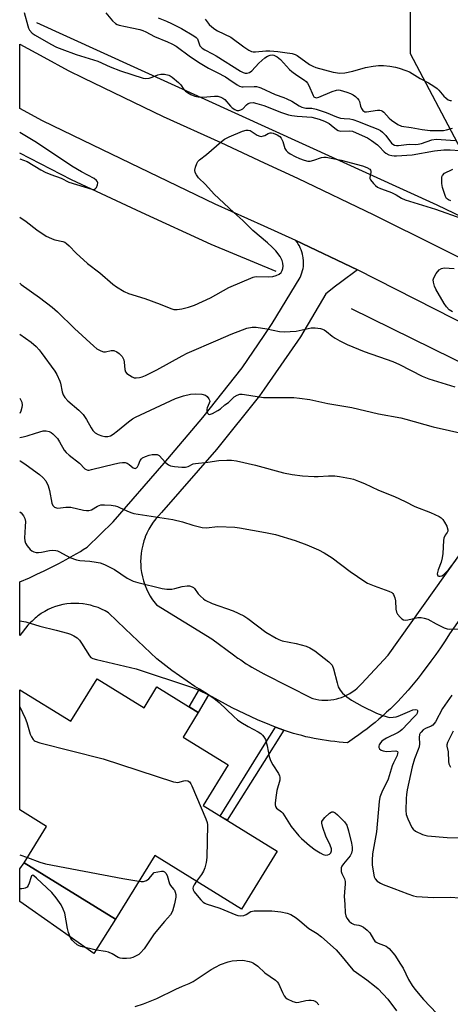
# Model space of a CAD drawing. Units: inches. Extents: x 1249763 to 1255763, y 497455 to 501455.
# Drawn here: x 1249763 to 1249920, y 497828 to 498187 of the extents above; entities that cross this region are included whole.
import ezdxf

# ---------------------------------------------------------------- set-up
doc = ezdxf.new("R2010")
doc.units = ezdxf.units.IN
doc.header["$MEASUREMENT"] = 0
for name, color, linetype in [('BLDG-Footprint', 5, 'Continuous'), ('CULTRL-Pad', 6, 'Continuous'), ('HYDRO-Canal', 164, 'Continuous'), ('NTRL-Trees', 3, 'Continuous'), ('TRANS-Non Street Sidewalk', 7, 'Continuous'), ('TRANS-Road', 130, 'Continuous'), ('Undefined', 1, 'Continuous')]:
    doc.layers.add(name, color=color, linetype=linetype)

msp = doc.modelspace()

# ---------------------------------------------------------------- linework, layer by layer
at = {"layer": 'BLDG-Footprint', "elevation": 328.65}
msp.add_lwpolyline([(1249791.19, 497946.53), (1249808.31, 497935.98), (1249813.02, 497943.61), (1249828.12, 497934.3), (1249822.57, 497925.29), (1249839.04, 497915.14), (1249829.9, 497900.31), (1249856.93, 497883.65), (1249843.88, 497862.48), (1249812.2, 497882.01), (1249797.88, 497858.78), (1249764.56, 497879.31), (1249772.75, 497892.6), (1249762.91, 497898.67), (1249762.91, 497942.59), (1249781.64, 497931.05)], close=True, dxfattribs=at)
at = {"layer": 'CULTRL-Pad'}
msp.add_lwpolyline([(1249797.88, 497858.78), (1249790.01, 497846.29), (1249762.9, 497865.24), (1249762.9, 497877.19), (1249764.56, 497879.31)], close=True, dxfattribs=at)
at = {"layer": 'HYDRO-Canal'}
msp.add_line((1249953.9, 498047.26), (1249884.06, 498081.71), dxfattribs=at)
for points in [[(1249985.71, 498085.73), (1249915.32, 498119.51), (1249769.15, 498186.18)], [(1249856.55, 498095.37), (1249832.81, 498105.17), (1249807.35, 498116.86), (1249781.84, 498128.85), (1249762.92, 498138.57)]]:
    msp.add_lwpolyline(points, dxfattribs=at)
at = {"layer": 'NTRL-Trees'}
msp.add_lwpolyline([(1250025.16, 498110.14), (1250003.21, 498100.47), (1249924.07, 498140.03), (1249905.63, 498174.76), (1249905.63, 498219.25), (1249913.22, 498249.63), (1249924.07, 498284.35), (1249976.16, 498319.07), (1250011.41, 498329.65), (1250024.37, 498319.8), (1250039.09, 498282.18), (1250030.41, 498212.73), (1250029.33, 498172.59), (1250033.72, 498138.25)], close=True, dxfattribs=at)
at = {"layer": 'TRANS-Non Street Sidewalk'}
for points in [[(1249831.89, 497940.75), (1249828.12, 497934.3), (1249824.76, 497936.37), (1249828.52, 497942.81), (1249831.5, 497940.97)], [(1249859.33, 497927.75), (1249852.18, 497916.41), (1249838.63, 497894.93), (1249838.1, 497895.25), (1249836.18, 497896.44), (1249852.18, 497922.27), (1249856.32, 497928.95), (1249856.36, 497928.94)]]:
    msp.add_lwpolyline(points, close=True, dxfattribs=at)
at = {"layer": 'TRANS-Road'}
for points in [[(1249928.6, 498074.37), (1249886.33, 498095.9), (1249863.71, 498106.61), (1249852.18, 498111.83), (1249834.27, 498119.94), (1249786.11, 498143.2), (1249771.24, 498150.39), (1249762.92, 498154.88), (1249762.92, 498178.32), (1249771.73, 498173.53), (1249780.55, 498168.78), (1249786.11, 498166.1), (1249815.36, 498151.97), (1249836.39, 498142.41), (1249852.18, 498135.05), (1249864.36, 498129.37), (1249892.22, 498116.04), (1249939.78, 498092.34)], [(1249925.12, 497970.39), (1249919.94, 497963), (1249918.3, 497960.44), (1249916.62, 497957.91), (1249914.89, 497955.42), (1249913.12, 497952.95), (1249909.54, 497948.22), (1249908.39, 497946.74), (1249907.21, 497945.28), (1249906.01, 497943.83), (1249904.79, 497942.41), (1249903.54, 497941.02), (1249902.26, 497939.64), (1249900.96, 497938.28), (1249899.64, 497936.95), (1249898.3, 497935.64), (1249896.93, 497934.36), (1249895.54, 497933.1), (1249894.13, 497931.87), (1249892.7, 497930.66), (1249891.24, 497929.47), (1249889.77, 497928.31), (1249888.28, 497927.17), (1249886.76, 497926.07), (1249885.23, 497924.98), (1249882.59, 497923.22), (1249881.06, 497923.32), (1249879.53, 497923.45), (1249878, 497923.61), (1249876.47, 497923.79), (1249874.95, 497924), (1249873.43, 497924.23), (1249871.91, 497924.49), (1249870.4, 497924.78), (1249868.89, 497925.09), (1249867.39, 497925.43), (1249865.9, 497925.8), (1249864.41, 497926.19), (1249862.93, 497926.61), (1249861.46, 497927.05), (1249859.99, 497927.53), (1249859.33, 497927.75), (1249856.36, 497928.94), (1249856.32, 497928.95), (1249852.18, 497930.61), (1249850.56, 497931.26), (1249849.78, 497931.57), (1249840.49, 497935.98), (1249831.89, 497940.75), (1249831.5, 497940.97), (1249828.52, 497942.81), (1249826.92, 497943.8), (1249818.44, 497949.62), (1249812.98, 497953.82), (1249801.45, 497964.79), (1249795.33, 497970.61), (1249794.1, 497971.34), (1249792.82, 497971.98), (1249791.51, 497972.55), (1249790.16, 497973.03), (1249788.79, 497973.42), (1249788.68, 497973.45), (1249787.39, 497973.73), (1249786.11, 497973.93), (1249785.98, 497973.95), (1249784.56, 497974.08), (1249784.39, 497974.09), (1249782.96, 497974.12), (1249781.53, 497974.06), (1249780.11, 497973.92), (1249778.7, 497973.68), (1249777.31, 497973.35), (1249775.94, 497972.94), (1249774.6, 497972.44), (1249773.29, 497971.86), (1249772.03, 497971.2), (1249770.91, 497970.53), (1249770.69, 497970.37), (1249770.25, 497970.06), (1249769.83, 497969.73), (1249769.41, 497969.4), (1249768.99, 497969.07), (1249768.59, 497968.72), (1249768.18, 497968.37), (1249767.79, 497968.01), (1249767.4, 497967.64), (1249767.01, 497967.27), (1249766.64, 497966.89), (1249765.9, 497966.12), (1249762.91, 497962.42), (1249762.91, 497981.97), (1249766.47, 497983.5), (1249769.19, 497984.73), (1249771.9, 497986.01), (1249774.57, 497987.33), (1249777.23, 497988.7), (1249779.86, 497990.12), (1249782.47, 497991.58), (1249785.05, 497993.09), (1249786.11, 497993.74), (1249787.6, 497994.64), (1249797.01, 498003.87), (1249815.69, 498025.29), (1249829.81, 498042.04), (1249844.1, 498060.08), (1249852.18, 498071.91), (1249855.16, 498076.28), (1249865.32, 498093.13), (1249865.45, 498093.38), (1249865.75, 498094.12), (1249866.01, 498094.87), (1249866.22, 498095.63), (1249866.38, 498096.41), (1249866.5, 498097.19), (1249866.56, 498097.98), (1249866.58, 498098.55), (1249866.56, 498099.35), (1249866.48, 498100.14), (1249866.43, 498100.47), (1249866.36, 498100.92), (1249866.19, 498101.69), (1249865.98, 498102.45), (1249865.71, 498103.2), (1249865.4, 498103.93), (1249865.04, 498104.64), (1249864.64, 498105.32), (1249864.2, 498105.98), (1249863.71, 498106.61), (1249886.33, 498095.9), (1249880.02, 498091.35), (1249878.29, 498089.98), (1249874.77, 498087.19), (1249865.46, 498071.51), (1249852.18, 498052.3), (1249850.54, 498049.94), (1249834.82, 498030.36), (1249814.75, 498007.25), (1249813.67, 498006.15), (1249812.65, 498004.99), (1249811.71, 498003.77), (1249810.85, 498002.49), (1249810.07, 498001.16), (1249809.37, 497999.79), (1249808.76, 497998.37), (1249808.68, 497998.13), (1249808.25, 497996.91), (1249807.82, 497995.43), (1249807.49, 497993.92), (1249807.25, 497992.4), (1249807.12, 497990.87), (1249807.07, 497989.32), (1249807.09, 497988.43), (1249807.2, 497986.89), (1249807.41, 497985.36), (1249807.71, 497983.85), (1249808.11, 497982.36), (1249808.6, 497980.9), (1249809.18, 497979.47), (1249809.85, 497978.08), (1249810.6, 497976.73), (1249810.95, 497976.19), (1249811.44, 497975.44), (1249812.36, 497974.2), (1249812.84, 497973.6), (1249833.04, 497961.13), (1249841.01, 497955.34), (1249842.62, 497954.14), (1249843.62, 497953.44), (1249844.63, 497952.75), (1249845.66, 497952.07), (1249846.7, 497951.42), (1249847.74, 497950.78), (1249848.81, 497950.17), (1249849.88, 497949.57), (1249850.96, 497948.99), (1249852.05, 497948.43), (1249852.18, 497948.36), (1249852.29, 497948.31), (1249869.59, 497939.47), (1249869.94, 497939.37), (1249871.01, 497939.12), (1249872.1, 497938.93), (1249873.2, 497938.81), (1249874.3, 497938.76), (1249875.4, 497938.78), (1249876.5, 497938.87), (1249877.6, 497939.03), (1249878.68, 497939.25), (1249879.41, 497939.45), (1249880.46, 497939.79), (1249881.49, 497940.19), (1249882.49, 497940.66), (1249883.46, 497941.19), (1249884.39, 497941.78), (1249885.28, 497942.43), (1249886.13, 497943.13), (1249886.94, 497943.89), (1249887.7, 497944.69), (1249897.43, 497955.22), (1249939.46, 498014.23)]]:
    msp.add_lwpolyline(points, dxfattribs=at)
at = {"layer": 'Undefined'}
for points, elevation in [([(1249764.49, 498189.96), (1249765.83, 498185.06), (1249766.11, 498184.22), (1249766.51, 498183.45), (1249767.46, 498182.38), (1249768.57, 498181.6), (1249774.31, 498178.32), (1249776.36, 498177.27), (1249778.26, 498176.5), (1249783.58, 498174.61), (1249791.39, 498172.08), (1249795.96, 498170.03), (1249799.78, 498168.58), (1249808.04, 498165.94), (1249809, 498165.8), (1249810.24, 498165.94), (1249811.29, 498166.27), (1249813.4, 498167.09), (1249814.47, 498167.38), (1249815.81, 498167.37), (1249817.4, 498167.05), (1249817.91, 498166.82), (1249818.63, 498166.33), (1249820.9, 498164.39), (1249821.7, 498163.52), (1249822.91, 498161.83), (1249823.48, 498161.2), (1249824.14, 498160.7), (1249825.39, 498159.99), (1249826.89, 498159.31), (1249828.09, 498159.06), (1249829.75, 498159.04), (1249834.07, 498159.4), (1249835.22, 498159.29), (1249836.34, 498158.97), (1249837.13, 498158.61), (1249837.82, 498158.08), (1249839.85, 498155.69), (1249840.47, 498155.1), (1249841.43, 498154.48), (1249842.19, 498154.17), (1249842.97, 498154.12), (1249843.73, 498154.32), (1249844.38, 498154.77), (1249845.7, 498156.18), (1249846.32, 498156.67), (1249847.06, 498156.95), (1249848.13, 498157.03), (1249849.54, 498156.73), (1249852.06, 498155.97), (1249858.57, 498153.34), (1249861.11, 498152.55), (1249862.24, 498152.33), (1249864.22, 498152.09), (1249869.62, 498151.63), (1249870.98, 498151.37), (1249872.32, 498151), (1249874.18, 498150.26), (1249875.91, 498149.39), (1249876.72, 498148.81), (1249878.58, 498147.16), (1249879.26, 498146.76), (1249880.06, 498146.61), (1249883.28, 498146.66), (1249884.45, 498146.51), (1249885.83, 498146), (1249889.91, 498144.12), (1249891.43, 498143.2), (1249893.57, 498141.6), (1249894.23, 498141), (1249896.03, 498139.05), (1249896.68, 498138.5), (1249897.71, 498137.97), (1249898.82, 498137.62), (1249899.68, 498137.52), (1249900.55, 498137.52), (1249906.19, 498137.88), (1249914.35, 498139.34), (1249917.81, 498139.74), (1249920.12, 498139.79), (1249923.68, 498139.52)], 312), ([(1249794.38, 498189.78), (1249796.85, 498186.84), (1249797.84, 498185.91), (1249798.5, 498185.53), (1249799.25, 498185.25), (1249803.81, 498184.36), (1249806.72, 498183.7), (1249807.85, 498183.36), (1249808.93, 498182.86), (1249812.14, 498181.14), (1249816.85, 498179.24), (1249818.46, 498178.51), (1249820.03, 498177.57), (1249825.25, 498173.73), (1249828.83, 498171.36), (1249831.82, 498169.57), (1249835.06, 498167.96), (1249838.07, 498166.35), (1249839.3, 498165.58), (1249842.29, 498163.48), (1249843.23, 498162.99), (1249843.98, 498162.79), (1249844.54, 498162.73), (1249848.55, 498162.88), (1249849.41, 498162.84), (1249850.26, 498162.68), (1249851.02, 498162.39), (1249856.19, 498160.01), (1249859.4, 498158.89), (1249860.48, 498158.43), (1249862.33, 498157.47), (1249864.93, 498155.82), (1249865.92, 498155.36), (1249867.46, 498154.97), (1249869.63, 498154.94), (1249871.15, 498154.66), (1249874.79, 498153.44), (1249878.59, 498151.84), (1249880.12, 498151.34), (1249881.4, 498151.17), (1249883.5, 498151.05), (1249884.57, 498150.85), (1249886.7, 498150.11), (1249889.35, 498148.98), (1249893.69, 498147.32), (1249894.7, 498146.8), (1249895.38, 498146.24), (1249896.59, 498144.93), (1249898.68, 498142.21), (1249899.17, 498141.77), (1249899.78, 498141.46), (1249900.49, 498141.36), (1249901.24, 498141.37), (1249905.13, 498141.87), (1249907.5, 498141.73), (1249908.43, 498141.76), (1249909.65, 498142.04), (1249913.48, 498143.35), (1249915.07, 498143.61), (1249916.87, 498143.58), (1249921.92, 498143.11)], 310), ([(1249813.44, 498187.9), (1249816.57, 498186.77), (1249818.39, 498185.92), (1249821.95, 498184.07), (1249826.48, 498181.41), (1249827.3, 498180.81), (1249827.79, 498180.24), (1249828.73, 498177.76), (1249829.01, 498177.34), (1249829.52, 498176.84), (1249830.47, 498176.26), (1249833.35, 498174.82), (1249834.63, 498174.1), (1249843.57, 498168.43), (1249844.53, 498168), (1249845.27, 498167.79), (1249846.04, 498167.77), (1249846.81, 498168.01), (1249847.74, 498168.64), (1249850.2, 498171.37), (1249852.45, 498173.31), (1249853.41, 498173.92), (1249854.42, 498174.37), (1249855.1, 498174.47), (1249855.77, 498174.36), (1249856.95, 498173.76), (1249858.19, 498172.73), (1249861.47, 498169.09), (1249862.29, 498168.31), (1249864.15, 498166.98), (1249866.94, 498165.19), (1249867.52, 498164.72), (1249868.03, 498164.04), (1249868.45, 498163.26), (1249870.07, 498159.56), (1249870.35, 498159.16), (1249870.63, 498158.93), (1249871.36, 498158.78), (1249872.1, 498158.93), (1249876.98, 498161.07), (1249878.64, 498161.59), (1249879.17, 498161.63), (1249879.98, 498161.55), (1249882.43, 498160.84), (1249883.77, 498160.35), (1249884.7, 498159.86), (1249885.57, 498159.24), (1249886.32, 498158.49), (1249886.77, 498157.87), (1249886.99, 498157.38), (1249887.43, 498155.68), (1249887.75, 498154.88), (1249888.19, 498154.17), (1249888.55, 498153.81), (1249889, 498153.61), (1249889.52, 498153.57), (1249893.6, 498154.23), (1249894.45, 498154.23), (1249894.97, 498154.09), (1249895.45, 498153.83), (1249895.88, 498153.48), (1249897.79, 498151.3), (1249898.64, 498150.53), (1249901.05, 498148.99), (1249902.32, 498148.45), (1249905.92, 498147.95), (1249909.92, 498147.21), (1249912.79, 498146.85), (1249916.56, 498146.78), (1249917.68, 498146.86), (1249918.8, 498147.06), (1249921.02, 498147.68)], 308), ([(1249830.6, 498187.41), (1249832.07, 498185.58), (1249833.07, 498184.65), (1249834.17, 498183.82), (1249835.14, 498183.25), (1249840.04, 498180.88), (1249844.74, 498177.39), (1249846.63, 498176.13), (1249847.61, 498175.64), (1249848.14, 498175.51), (1249849, 498175.49), (1249852.8, 498175.91), (1249854.23, 498175.96), (1249857.18, 498175.69), (1249859.7, 498175.26), (1249862.38, 498174.98), (1249863.46, 498174.62), (1249864.19, 498174.21), (1249868.75, 498170.92), (1249869.92, 498170.26), (1249871.01, 498169.87), (1249877.42, 498168.11), (1249879.77, 498167.76), (1249881.69, 498167.89), (1249884.54, 498168.48), (1249889.23, 498169.76), (1249892.01, 498170.31), (1249893.97, 498170.59), (1249895.74, 498170.56), (1249898.1, 498170.35), (1249900.12, 498169.96), (1249901.52, 498169.58), (1249903.97, 498168.76), (1249905.27, 498168.19), (1249909.16, 498165.83), (1249912.2, 498164.16), (1249914.18, 498162.95), (1249915.38, 498162.14), (1249916.03, 498161.58), (1249917.84, 498159.39), (1249918.61, 498158.62), (1249919.44, 498158.04), (1249920.13, 498157.81), (1249920.63, 498157.78)], 306), ([(1249762.92, 498115.14), (1249765.25, 498113.63), (1249769.2, 498110.56), (1249772.63, 498108.22), (1249773.4, 498107.81), (1249774.71, 498107.27), (1249775.77, 498106.94), (1249778.61, 498106.26), (1249779.36, 498105.97), (1249779.99, 498105.59), (1249781, 498104.7), (1249783.55, 498101.99), (1249787.64, 498098.23), (1249792.2, 498094.8), (1249796.89, 498090.74), (1249798.31, 498089.69), (1249801.05, 498088.01), (1249802.62, 498087.27), (1249808.55, 498085.41), (1249814.15, 498083.42), (1249818.14, 498081.81), (1249819.21, 498081.49), (1249820.39, 498081.42), (1249822.06, 498081.69), (1249824.56, 498082.25), (1249826.77, 498082.99), (1249832.57, 498085.7), (1249839.29, 498089.42), (1249848.12, 498093.2), (1249848.67, 498093.36), (1249849.5, 498093.47), (1249853.89, 498093.31), (1249855.3, 498093.46), (1249856.63, 498093.86), (1249857.63, 498094.3), (1249858.42, 498094.98), (1249858.82, 498095.66), (1249859.05, 498096.43), (1249859.14, 498097.23), (1249859.04, 498098.31), (1249858.78, 498099.37), (1249858.45, 498100.12), (1249858.02, 498100.83), (1249856.5, 498102.82), (1249855.15, 498104.22), (1249853.4, 498105.82), (1249848.09, 498110.33), (1249844.42, 498113.94), (1249841.12, 498116.82), (1249833.98, 498123.61), (1249830.72, 498127.06), (1249828.25, 498129.53), (1249827.43, 498130.61), (1249826.96, 498131.53), (1249826.88, 498132.3), (1249827.09, 498133.41), (1249827.56, 498134.76), (1249828, 498135.46), (1249828.61, 498136.05), (1249831.13, 498138.06), (1249836.59, 498142.74), (1249837.76, 498143.62), (1249839.42, 498144.52), (1249844.23, 498146.6), (1249845.59, 498146.99), (1249846.37, 498146.97), (1249847.12, 498146.75), (1249849.62, 498145.1), (1249850.6, 498144.69), (1249851.15, 498144.65), (1249851.97, 498144.81), (1249852.49, 498145.03), (1249853.69, 498145.74), (1249854.42, 498146), (1249854.92, 498146.01), (1249855.44, 498145.89), (1249856.98, 498145.22), (1249857.91, 498144.63), (1249858.41, 498144.01), (1249858.97, 498142.76), (1249859.76, 498140.24), (1249860.21, 498139.55), (1249860.78, 498138.93), (1249861.67, 498138.24), (1249863.47, 498137.27), (1249865.07, 498136.54), (1249866.75, 498135.95), (1249868.17, 498135.61), (1249868.99, 498135.63), (1249870.33, 498135.97), (1249873.08, 498136.96), (1249874.03, 498137.11), (1249874.83, 498137.07), (1249880.36, 498135.95), (1249888.1, 498133.9), (1249889.71, 498133.34), (1249890.73, 498132.66), (1249891.02, 498132.32), (1249891.2, 498131.94), (1249891.21, 498131.46), (1249890.81, 498129.68), (1249890.83, 498129.27), (1249891.01, 498128.8), (1249892.07, 498127.5), (1249892.91, 498126.69), (1249893.6, 498126.17), (1249894.65, 498125.67), (1249897.71, 498124.59), (1249898.75, 498124.16), (1249900.44, 498123.27), (1249902.36, 498122.05), (1249903.7, 498121.44), (1249914.76, 498118.11), (1249924.33, 498114.72)], 314), ([(1249762.92, 498136.52), (1249765.57, 498135.5), (1249770.67, 498132.44), (1249772.16, 498131.63), (1249774.27, 498130.75), (1249778.05, 498129.34), (1249780.87, 498127.9), (1249789.29, 498125.33), (1249789.8, 498125.29), (1249790.23, 498125.37), (1249790.62, 498125.6), (1249790.93, 498125.98), (1249791.37, 498126.92), (1249791.44, 498127.64), (1249791.26, 498128.1), (1249790.94, 498128.53), (1249790.09, 498129.27), (1249785.42, 498131.71), (1249781.96, 498133.78), (1249769.02, 498142.43), (1249764.22, 498145.4), (1249762.92, 498146.08)], 312), ([(1249920.31, 498121.17), (1249919.52, 498121.44), (1249919.12, 498121.7), (1249918.83, 498122.01), (1249918.45, 498122.73), (1249917.37, 498126.04), (1249917.11, 498127.44), (1249917.05, 498129.39), (1249917.14, 498129.91), (1249917.34, 498130.38), (1249918.11, 498131.17), (1249918.84, 498131.61), (1249920.17, 498132.17), (1249921.08, 498132.67)], 314), ([(1249921.02, 498080.56), (1249919.82, 498081.36), (1249918.79, 498082.39), (1249917.99, 498083.61), (1249914.86, 498088.91), (1249914.41, 498089.99), (1249914.01, 498091.4), (1249913.92, 498092.24), (1249914.1, 498093.03), (1249914.99, 498094.55), (1249916.1, 498095.92), (1249916.97, 498096.44), (1249917.95, 498096.64), (1249921.54, 498096.36)], 316), ([(1249762.92, 498091.08), (1249763.5, 498090.62), (1249770.19, 498085.86), (1249774.78, 498082.35), (1249776.73, 498080.61), (1249782.95, 498074.5), (1249789.94, 498068.04), (1249791.05, 498067.12), (1249792.48, 498066.31), (1249793.48, 498065.98), (1249794.28, 498066), (1249796.27, 498066.51), (1249797.31, 498066.42), (1249798.32, 498065.99), (1249799.27, 498065.32), (1249800.27, 498064.28), (1249800.72, 498063.56), (1249800.93, 498063.04), (1249801.11, 498062.18), (1249801.33, 498059.52), (1249801.58, 498058.73), (1249802.09, 498058.11), (1249802.97, 498057.41), (1249803.94, 498056.81), (1249804.7, 498056.51), (1249805.5, 498056.46), (1249806.6, 498056.61), (1249807.69, 498056.87), (1249808.79, 498057.31), (1249813, 498059.36), (1249822.25, 498064.52), (1249824.11, 498065.48), (1249835.44, 498070.31), (1249840.1, 498072.43), (1249844.23, 498074.04), (1249845.91, 498074.61), (1249847.85, 498074.94), (1249849.28, 498074.96), (1249853.11, 498074.37), (1249857.79, 498073.43), (1249859.52, 498073.32), (1249863.83, 498073.52), (1249869.37, 498074.7), (1249870.81, 498074.8), (1249872.75, 498074.53), (1249873.55, 498074.31), (1249874.05, 498074.07), (1249874.97, 498073.42), (1249877.07, 498071.66), (1249878.13, 498070.92), (1249879.78, 498070), (1249882.56, 498068.64), (1249888.75, 498066.08), (1249896.78, 498063.35), (1249899.2, 498062.44), (1249901.58, 498061.35), (1249909.84, 498057.15), (1249912.34, 498056.12), (1249921.81, 498053.23)], 316), ([(1249762.92, 498072.38), (1249767.11, 498069.45), (1249768.89, 498067.94), (1249770.07, 498066.7), (1249770.8, 498065.77), (1249775.69, 498058.87), (1249776.45, 498057.66), (1249777.56, 498055.32), (1249777.81, 498054.48), (1249778.43, 498051.32), (1249778.82, 498050.3), (1249779.4, 498049.34), (1249780.53, 498048.07), (1249784.52, 498044.64), (1249786.04, 498043.15), (1249787.33, 498041.29), (1249789.02, 498038.21), (1249789.6, 498037.29), (1249790.44, 498036.45), (1249791.58, 498035.78), (1249792.93, 498035.31), (1249794.04, 498035.06), (1249795.07, 498035.08), (1249796.05, 498035.34), (1249797.03, 498035.9), (1249798.64, 498037.11), (1249802.63, 498040.47), (1249804.08, 498041.48), (1249805.25, 498042.15), (1249819.83, 498048.91), (1249822.73, 498049.93), (1249825.23, 498050.47), (1249826.93, 498050.65), (1249829.47, 498050.47), (1249830.79, 498050.16), (1249831.42, 498049.7), (1249832.03, 498048.8), (1249832.23, 498048.31), (1249832.29, 498047.82), (1249832.13, 498047.2), (1249831.36, 498045.53), (1249831.26, 498044.99), (1249831.27, 498044.44), (1249831.37, 498043.92), (1249831.56, 498043.49), (1249831.86, 498043.23), (1249832.22, 498043.14), (1249832.63, 498043.16), (1249833.35, 498043.4), (1249835.31, 498044.54), (1249836.2, 498045.19), (1249837.86, 498046.64), (1249839.12, 498047.5), (1249841.19, 498049.53), (1249842.32, 498050.17), (1249843.3, 498050.47), (1249844.17, 498050.5), (1249845.05, 498050.41), (1249851.92, 498049.32), (1249863.06, 498049.31), (1249865.11, 498049.1), (1249868.91, 498048.57), (1249875.44, 498047.1), (1249884.26, 498045.64), (1249894.01, 498043.33), (1249902.12, 498041.88), (1249903.94, 498041.42), (1249913.86, 498038.56), (1249925.79, 498035.9)], 318), ([(1249762.92, 498026.19), (1249763.03, 498026.15), (1249764.06, 498025.59), (1249765.29, 498024.76), (1249770.09, 498021.2), (1249771.4, 498020.08), (1249772.41, 498018.87), (1249773.28, 498017.05), (1249773.77, 498015.37), (1249774.62, 498010.67), (1249775, 498009.82), (1249775.67, 498009.23), (1249776.33, 498008.95), (1249776.85, 498008.88), (1249779.79, 498009.23), (1249781.55, 498009.24), (1249786.17, 498008.2), (1249787.29, 498008.06), (1249788.11, 498008.04), (1249789.17, 498008.28), (1249791.35, 498009.64), (1249792.54, 498010.08), (1249793.9, 498010.16), (1249796.27, 498009.92), (1249797.74, 498009.72), (1249798.59, 498009.51), (1249799.41, 498009.18), (1249802.08, 498007.87), (1249803.47, 498007.32), (1249804.59, 498006.99), (1249818.8, 498004.74), (1249822.34, 498003.87), (1249826.12, 498002.64), (1249829.59, 498001.81), (1249831.06, 498001.74), (1249835.25, 498002.13), (1249841.49, 498001.96), (1249843.13, 498001.73), (1249852.64, 498000)], 322), ([(1249762.92, 498007.56), (1249763.44, 498007.13), (1249764.34, 498006.09), (1249764.8, 498005.11), (1249764.99, 498004.03), (1249764.96, 498002.21), (1249764.76, 498000)], 324), ([(1249764.76, 498000), (1249764.65, 497997.99), (1249764.78, 497996.96), (1249765.04, 497996.14), (1249765.63, 497995.16), (1249766.73, 497993.81), (1249767.37, 497993.26), (1249768.12, 497992.91), (1249768.94, 497992.7), (1249769.78, 497992.65), (1249770.92, 497992.8), (1249773.74, 497993.48), (1249774.93, 497993.54), (1249776.1, 497993.44), (1249776.65, 497993.29), (1249777.43, 497992.96), (1249781.27, 497990.92), (1249783.66, 497989.96), (1249784.91, 497989.72), (1249788.56, 497989.58), (1249790.85, 497989.21), (1249792.26, 497988.9), (1249793.87, 497988.26), (1249797.53, 497986.44), (1249802.18, 497983.31), (1249804.37, 497982.22), (1249806.01, 497981.7), (1249814.97, 497979.58), (1249816.7, 497979.32), (1249818.43, 497979.29), (1249819.53, 497979.52), (1249822.29, 497980.3), (1249824.06, 497980.53), (1249824.93, 497980.49), (1249825.93, 497980.14), (1249826.38, 497979.87), (1249826.78, 497979.5), (1249828.11, 497977.62), (1249828.89, 497976.73), (1249829.98, 497975.73), (1249830.69, 497975.24), (1249833.23, 497974.09), (1249840.84, 497971.4), (1249844.77, 497969.56), (1249846.19, 497968.64), (1249852.78, 497963.63), (1249856.52, 497961.36), (1249857.51, 497960.9), (1249858.74, 497960.49), (1249863.88, 497959.5), (1249867.53, 497958.44), (1249868.86, 497957.9), (1249870.75, 497956.73), (1249875.83, 497952.78), (1249876.48, 497952.2), (1249877.02, 497951.54), (1249877.56, 497950.22), (1249878.81, 497945.09), (1249879.24, 497943.69), (1249879.92, 497942.4), (1249880.86, 497941.33), (1249882.35, 497939.96), (1249884.08, 497938.82), (1249887.95, 497936.59), (1249893.22, 497934), (1249895.14, 497933.24), (1249897.1, 497932.63), (1249897.94, 497932.49), (1249899.29, 497932.5), (1249900.36, 497932.66), (1249901.17, 497932.92), (1249905.44, 497934.79), (1249906.51, 497935.19), (1249907.49, 497935.39), (1249908.04, 497935.24), (1249908.22, 497934.97), (1249908.25, 497934.62), (1249908.08, 497934.02), (1249907.8, 497933.56), (1249906.89, 497932.51), (1249902.63, 497928.11), (1249901.87, 497927.46), (1249901.12, 497926.99), (1249896.92, 497924.86), (1249895.67, 497924.14), (1249895.22, 497923.79), (1249894.66, 497923.14), (1249894.22, 497922.41), (1249894.05, 497921.92), (1249894.05, 497921.47), (1249894.36, 497920.93), (1249894.97, 497920.53), (1249895.7, 497920.22), (1249896.23, 497920.08), (1249896.98, 497920.02), (1249900.28, 497920.24), (1249900.84, 497920.05), (1249900.97, 497919.72), (1249900.95, 497919.27), (1249900.72, 497918.51), (1249899.42, 497915.91), (1249898.97, 497914.83), (1249897.51, 497909.93), (1249895.11, 497905.17), (1249894.48, 497903.37), (1249894.25, 497901.73), (1249893.26, 497890.73), (1249891.79, 497882.7), (1249891.63, 497880.37), (1249891.66, 497878.6), (1249891.96, 497876.26), (1249892.39, 497874.26), (1249892.75, 497873.52), (1249893.51, 497872.72), (1249894.64, 497871.88), (1249895.69, 497871.4), (1249899.51, 497870.04), (1249904.72, 497868.03), (1249906.69, 497867.36), (1249907.83, 497867.08), (1249914.04, 497866.64), (1249920.17, 497866.84), (1249923.62, 497866.55)], 324), ([(1249852.64, 498000), (1249856.35, 497999.27), (1249863.48, 497997.07), (1249867.76, 497995.51), (1249872.07, 497993.65), (1249874.08, 497992.54), (1249877.01, 497990.75), (1249883.58, 497985.71), (1249888.91, 497982.08), (1249889.96, 497981.55), (1249892.42, 497980.52), (1249897.74, 497978.6), (1249898.77, 497978.1), (1249899.16, 497977.76), (1249899.46, 497977.35), (1249899.97, 497976.16), (1249900.14, 497975), (1249900.27, 497972.03), (1249900.5, 497970.91), (1249900.91, 497970.19), (1249901.83, 497969.09), (1249902.44, 497968.52), (1249903.11, 497968.11), (1249903.86, 497968.02), (1249904.67, 497968.1), (1249908.31, 497968.9), (1249909.49, 497968.92), (1249910.63, 497968.76), (1249912, 497968.31), (1249915.06, 497966.61), (1249917.94, 497965.19), (1249919.01, 497964.78), (1249919.84, 497964.66), (1249923.27, 497964.87)], 322), ([(1249919.03, 498000), (1249918.25, 497998.97), (1249917.85, 497997.98), (1249917.71, 497997.06), (1249917.43, 497992.37), (1249917.24, 497990.74), (1249916.82, 497989.22), (1249915.74, 497986.37), (1249915.45, 497985.34), (1249915.4, 497984.86), (1249915.48, 497984.49), (1249915.66, 497984.23), (1249916.02, 497984.04), (1249916.45, 497984), (1249917.05, 497984.16), (1249917.71, 497984.59), (1249918.33, 497985.15), (1249919.48, 497986.4), (1249922.26, 497989.96)], 320), ([(1249762.91, 497967.74), (1249765.11, 497967.37), (1249770.24, 497965.76), (1249776.26, 497964.29), (1249780.42, 497963.18), (1249781.48, 497962.82), (1249782.73, 497962.21), (1249783.9, 497961.48), (1249784.69, 497960.72), (1249785.52, 497959.55), (1249788.4, 497954.94), (1249788.93, 497954.38), (1249789.58, 497954), (1249790.97, 497953.58), (1249805.4, 497950.15), (1249825.71, 497943.49), (1249827.87, 497942.66), (1249832.13, 497940.53), (1249833.86, 497939.46), (1249835.71, 497937.97), (1249841.1, 497932.76), (1249842.44, 497931.57), (1249843.63, 497930.76), (1249846.35, 497929.12), (1249850, 497927.22), (1249850.96, 497926.58), (1249851.58, 497926.01), (1249852.11, 497925.36), (1249852.62, 497924.34), (1249853.26, 497922.1), (1249853.99, 497918.22), (1249854.48, 497916.7), (1249855.3, 497915.19), (1249857.42, 497911.94), (1249857.81, 497911.18), (1249857.96, 497910.65), (1249857.89, 497909.55), (1249856.86, 497905.83), (1249856.52, 497904.11), (1249856.16, 497901.28), (1249856.16, 497900.48), (1249856.28, 497899.99), (1249856.74, 497899.38), (1249858.49, 497897.96), (1249858.97, 497897.47), (1249862, 497892.68), (1249864.81, 497889.26), (1249865.87, 497888.23), (1249868.79, 497885.67), (1249870.88, 497884.12), (1249872.61, 497883.03), (1249873.8, 497882.42), (1249874.74, 497882.18), (1249875.46, 497882.23), (1249876.07, 497882.48), (1249876.5, 497883.03), (1249876.74, 497883.73), (1249876.75, 497884.5), (1249876.29, 497885.83), (1249874.72, 497889.11), (1249873.66, 497892.21), (1249873.26, 497893.88), (1249873.29, 497894.4), (1249873.49, 497894.85), (1249874.37, 497895.91), (1249876.03, 497897.48), (1249876.69, 497897.9), (1249876.92, 497897.97), (1249877.42, 497897.96), (1249878.15, 497897.66), (1249879.03, 497896.91), (1249881.52, 497894.34), (1249882.34, 497893.17), (1249883.04, 497891.1), (1249884.08, 497886.5), (1249884.33, 497885.1), (1249884.32, 497883.98), (1249884.06, 497882.88), (1249883.57, 497881.89), (1249881.17, 497879.03), (1249880.52, 497878.08), (1249880.34, 497877.56), (1249880.28, 497876.72), (1249880.33, 497876.15), (1249880.52, 497875.42), (1249881.56, 497873.48), (1249881.81, 497872.52), (1249881.81, 497871.69), (1249881.49, 497868.59), (1249881.44, 497867.11), (1249881.68, 497864.28), (1249881.77, 497861.04), (1249882.04, 497859.95), (1249882.42, 497859.19), (1249883.28, 497858.04), (1249884.1, 497857.28), (1249885.1, 497856.87), (1249886.73, 497856.62), (1249887.51, 497856.4), (1249888.47, 497855.83), (1249889.82, 497854.79), (1249890.82, 497853.8), (1249892.13, 497851.44), (1249892.65, 497850.76), (1249893.06, 497850.39), (1249893.79, 497849.99), (1249896.7, 497848.9), (1249897.38, 497848.49), (1249897.82, 497848.11), (1249899.86, 497845.58), (1249902.03, 497842.4), (1249902.9, 497840.86), (1249904.92, 497836.76), (1249906.22, 497834.58), (1249907.23, 497833.19), (1249910.38, 497829.4), (1249915.23, 497824.35)], 326), ([(1249920.69, 497940.55), (1249917.28, 497935.73), (1249914.73, 497930.86), (1249914.32, 497930.2), (1249913.8, 497929.65), (1249913.19, 497929.22), (1249911.11, 497928.41), (1249910.23, 497927.87), (1249909.48, 497927.13), (1249909.19, 497926.71), (1249908.98, 497926.2), (1249908.81, 497925.09), (1249908.93, 497922.84), (1249908.8, 497921.76), (1249908.48, 497920.71), (1249907.07, 497917.33), (1249906.24, 497914.47), (1249904.41, 497905.98), (1249904.14, 497904.34), (1249904.04, 497902.86), (1249903.91, 497898.43), (1249904.07, 497897), (1249904.68, 497895.4), (1249906.15, 497892.28), (1249906.63, 497891.61), (1249907.5, 497890.96), (1249910.02, 497889.68), (1249910.82, 497889.41), (1249911.9, 497889.2), (1249919.08, 497888.64), (1249924.22, 497888.48)], 322), ([(1249762.91, 497936.28), (1249764.95, 497932.21), (1249765.53, 497930.57), (1249766.78, 497926.4), (1249767.2, 497925.33), (1249767.79, 497924.42), (1249768.16, 497924.04), (1249768.6, 497923.74), (1249770.22, 497923.19), (1249793.39, 497917.36), (1249819.09, 497908.94), (1249819.94, 497908.76), (1249820.62, 497908.75), (1249822.8, 497909.3), (1249823.63, 497909.41), (1249824.33, 497909.26), (1249824.94, 497908.89), (1249825.43, 497908.23), (1249825.82, 497907.45), (1249830.92, 497895.42), (1249831.41, 497894.05), (1249831.54, 497893.18), (1249831.21, 497881.25), (1249831.02, 497879.48), (1249830.49, 497877.47), (1249830.08, 497876.37), (1249829.32, 497875.15), (1249827.45, 497872.61)], 328), ([(1249921.17, 497927.4), (1249919.16, 497923.25), (1249918.94, 497922.46), (1249918.93, 497921.97), (1249919.39, 497919.9), (1249919.54, 497916.4), (1249919.67, 497915.57), (1249919.86, 497915.06), (1249920.29, 497914.32)], 320), ([(1249765.76, 497881.25), (1249770.29, 497879.56), (1249772.3, 497879.01), (1249800.55, 497873.64), (1249806.41, 497872.62)], 330), ([(1249827.45, 497872.61), (1249826.57, 497871.37), (1249826.21, 497870.64), (1249826.13, 497870.16), (1249826.25, 497869.48), (1249826.63, 497868.78), (1249827.13, 497868.11), (1249829.03, 497865.87), (1249829.87, 497865.04), (1249830.52, 497864.6), (1249831.03, 497864.37), (1249835.94, 497862.83), (1249841.8, 497860.4), (1249842.62, 497860.17), (1249843.45, 497860.05), (1249844.72, 497860.11), (1249845.6, 497860.45), (1249847.38, 497861.57), (1249848.48, 497861.8), (1249854.96, 497861.87), (1249858.34, 497861.45), (1249860.59, 497861.01), (1249861.92, 497860.47), (1249863.88, 497859.24), (1249865.24, 497858.18), (1249868.46, 497855.37), (1249871.61, 497853.53), (1249873.16, 497852.38), (1249878.49, 497847.61), (1249880.74, 497845.01), (1249883.98, 497841.02), (1249884.75, 497840.19), (1249885.89, 497839.28), (1249889.71, 497836.58), (1249892.47, 497834.44), (1249893.8, 497833.31), (1249897.36, 497829.56), (1249900.48, 497825.36)], 328), ([(1249805.06, 497826.88), (1249808.07, 497827.81), (1249813.01, 497829.82), (1249819.92, 497833.17), (1249822.36, 497834.28), (1249824.79, 497835.25), (1249826.25, 497835.96), (1249832.83, 497840.4), (1249834.38, 497841.29), (1249836.25, 497842.2), (1249839.06, 497843.16), (1249840.49, 497843.54), (1249842.17, 497843.72), (1249844.43, 497843.75), (1249846.73, 497843.33), (1249847.56, 497843.07), (1249848.3, 497842.7), (1249849.84, 497841.58), (1249852.45, 497839.24), (1249856.33, 497836.49), (1249856.91, 497835.92), (1249857.38, 497835.25), (1249858.86, 497831.95), (1249859.5, 497830.76), (1249859.98, 497830.15), (1249860.63, 497829.67), (1249862.66, 497828.73), (1249863.97, 497828.38), (1249864.81, 497828.45), (1249867.36, 497829.08), (1249868.53, 497829.22), (1249869.41, 497829.2), (1249870.26, 497829.08), (1249870.78, 497828.89), (1249871.21, 497828.56), (1249872.14, 497827.47)], 330)]:
    msp.add_lwpolyline(points, dxfattribs=dict(at, elevation=elevation))
for points in [[(1249762.92, 498049.05, 320), (1249763.35, 498048.37, 320), (1249763.66, 498047.59, 320), (1249763.79, 498046.49, 320), (1249763.71, 498045.65, 320), (1249763.29, 498044.25, 320), (1249762.92, 498043.48, 320)], [(1249762.92, 498034.7, 320), (1249764.12, 498034.88, 320), (1249765.57, 498035.25, 320), (1249768.64, 498036.31, 320), (1249771.51, 498037.1, 320), (1249772.61, 498037.15, 320), (1249773.65, 498036.94, 320), (1249774.37, 498036.52, 320), (1249775.03, 498035.97, 320), (1249776.66, 498034.32, 320), (1249777.44, 498033.12, 320), (1249779.11, 498030.07, 320), (1249779.83, 498029.17, 320), (1249780.96, 498028.22, 320), (1249784.69, 498025.31, 320), (1249786.75, 498023.29, 320), (1249787.19, 498022.99, 320), (1249787.73, 498022.82, 320), (1249788.26, 498022.81, 320), (1249789.09, 498022.95, 320), (1249797.63, 498025.13, 320), (1249799.31, 498025.49, 320), (1249800.41, 498025.61, 320), (1249801.41, 498025.52, 320), (1249802.14, 498025.27, 320), (1249802.84, 498024.82, 320), (1249804.34, 498023.65, 320), (1249804.73, 498023.44, 320), (1249805.1, 498023.4, 320), (1249805.6, 498023.63, 320), (1249805.91, 498023.98, 320), (1249806.28, 498024.66, 320), (1249806.92, 498026.28, 320), (1249807.36, 498026.87, 320), (1249807.77, 498027.21, 320), (1249808.8, 498027.75, 320), (1249810.2, 498028.26, 320), (1249811.3, 498028.47, 320), (1249812.37, 498028.53, 320), (1249813.12, 498028.44, 320), (1249813.8, 498028.09, 320), (1249816.14, 498025.6, 320), (1249817.26, 498024.67, 320), (1249818.02, 498024.35, 320), (1249819.43, 498024.1, 320), (1249822.06, 498023.85, 320), (1249823.52, 498023.87, 320), (1249824.44, 498024.09, 320), (1249826.31, 498025.02, 320), (1249827.09, 498025.23, 320), (1249831.67, 498025.67, 320), (1249835.61, 498026.3, 320), (1249838.56, 498026.45, 320), (1249840.32, 498026.45, 320), (1249842.07, 498026.18, 320), (1249849, 498024.54, 320), (1249859.22, 498021.81, 320), (1249862.41, 498021.18, 320), (1249866.23, 498020.68, 320), (1249870.4, 498020.46, 320), (1249871.88, 498020.46, 320), (1249875.64, 498020.71, 320), (1249878.02, 498020.7, 320), (1249879.74, 498020.46, 320), (1249883.75, 498019.73, 320), (1249884.86, 498019.44, 320), (1249886.7, 498018.74, 320), (1249888.79, 498017.84, 320), (1249893.91, 498015.41, 320), (1249899.8, 498013.16, 320), (1249903.73, 498011.3, 320), (1249907.2, 498009.48, 320), (1249912.93, 498007.31, 320), (1249916.13, 498005.81, 320), (1249916.85, 498005.35, 320), (1249917.44, 498004.76, 320), (1249918.06, 498003.81, 320), (1249918.9, 498002.27, 320), (1249919.3, 498001, 320), (1249919.28, 498000.44, 320), (1249919.03, 498000, 320)], [(1249762.91, 497882.33, 330), (1249765.76, 497881.25, 330)], [(1249806.41, 497872.62, 330), (1249807.29, 497872.51, 330), (1249808.15, 497872.52, 330), (1249809.21, 497872.88, 330), (1249810.11, 497873.54, 330), (1249812.05, 497875.77, 330), (1249814.7, 497876.26, 330), (1249815.27, 497876.26, 330), (1249815.74, 497876.12, 330), (1249816.24, 497875.62, 330), (1249816.72, 497874.69, 330), (1249817.6, 497871.63, 330), (1249817.99, 497871.03, 330), (1249819.13, 497869.77, 330), (1249819.4, 497869.32, 330), (1249819.71, 497868.59, 330), (1249819.87, 497867.82, 330), (1249819.9, 497866.76, 330), (1249819.5, 497864.34, 330), (1249818.68, 497861.73, 330), (1249817.94, 497860.38, 330), (1249815.77, 497857.96, 330), (1249812.05, 497853.41, 330), (1249808.31, 497847.98, 330), (1249807.06, 497846.47, 330), (1249806.44, 497845.93, 330), (1249805.72, 497845.46, 330), (1249804.17, 497844.74, 330), (1249803.33, 497844.58, 330), (1249801.88, 497844.45, 330), (1249800.44, 497844.41, 330), (1249799.6, 497844.49, 330), (1249798.85, 497844.77, 330), (1249796.64, 497846.1, 330), (1249795.31, 497846.72, 330), (1249794.19, 497846.99, 330), (1249790.98, 497847.49, 330), (1249785.19, 497848.83, 330), (1249784.37, 497849.15, 330), (1249783.91, 497849.42, 330), (1249782.64, 497850.45, 330), (1249782.1, 497851.06, 330), (1249781.64, 497851.78, 330), (1249780.71, 497853.89, 330), (1249780.35, 497855.32, 330), (1249779.36, 497860.92, 330), (1249778.8, 497862.48, 330), (1249778.02, 497863.96, 330), (1249776.25, 497866.57, 330), (1249774.63, 497868.57, 330), (1249769.06, 497873.78, 330), (1249768.03, 497874.64, 330), (1249767.67, 497874.8, 330), (1249767.51, 497874.79, 330), (1249767.25, 497874.56, 330), (1249766.96, 497873.9, 330), (1249766.38, 497871.94, 330), (1249766.05, 497871.13, 330), (1249765.58, 497870.51, 330), (1249764.96, 497870.09, 330), (1249764.46, 497869.94, 330), (1249763.64, 497869.85, 330), (1249762.91, 497869.88, 330)]]:
    msp.add_polyline3d(points, dxfattribs=at)

doc.saveas('drawing.dxf')
